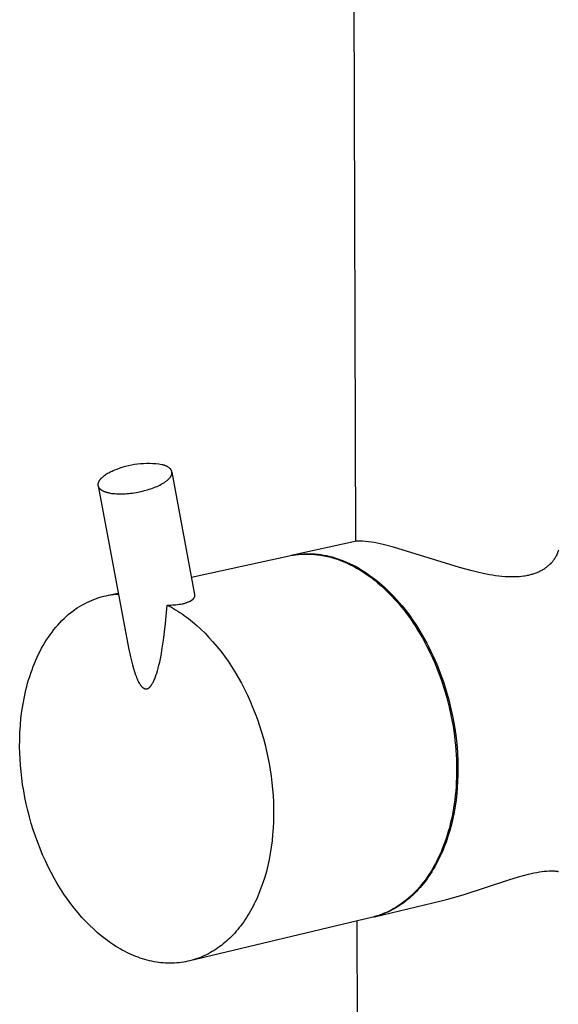
# Model space of a CAD drawing. Units: millimetres. Extents: x -283 to 237, y -734 to 835.
# Drawn here: x -283 to -228, y -350 to -248 of the extents above; entities that cross this region are included whole.
import ezdxf

# ---------------------------------------------------------------- set-up
doc = ezdxf.new("R2010")
doc.units = ezdxf.units.MM
doc.header["$MEASUREMENT"] = 0
doc.layers.add('Default', color=7, linetype='Continuous', true_color=0x000000)

msp = doc.modelspace()

# ---------------------------------------------------------------- linework, layer by layer
at = {"layer": 'Default', "color": 7, "true_color": 0xffffff}
for p, q in [((-248.52, -302.18), (-249.01, -161.09)), ((-271.75, -294.3), (-272.06, -294.36)), ((-271.44, -294.24), (-271.75, -294.3)), ((-271.13, -294.2), (-271.44, -294.24)), ((-270.81, -294.17), (-271.13, -294.2)), ((-270.5, -294.15), (-270.81, -294.17)), ((-270.18, -294.14), (-270.5, -294.15)), ((-269.87, -294.14), (-270.18, -294.14)), ((-269.55, -294.15), (-269.87, -294.14)), ((-269.24, -294.17), (-269.55, -294.15)), ((-268.93, -294.2), (-269.24, -294.17)), ((-268.61, -294.25), (-268.93, -294.2)), ((-268.56, -294.26), (-268.61, -294.25)), ((-268.5, -294.27), (-268.56, -294.26)), ((-268.45, -294.28), (-268.5, -294.27)), ((-268.4, -294.3), (-268.45, -294.28)), ((-268.34, -294.31), (-268.4, -294.3)), ((-268.29, -294.33), (-268.34, -294.31)), ((-268.24, -294.35), (-268.29, -294.33)), ((-274.52, -295.36), (-274.61, -295.43)), ((-274.43, -295.3), (-274.52, -295.36)), ((-274.33, -295.23), (-274.43, -295.3)), ((-274.22, -295.17), (-274.33, -295.23)), ((-274.11, -295.11), (-274.22, -295.17)), ((-274, -295.05), (-274.11, -295.11)), ((-273.88, -294.99), (-274, -295.05)), ((-273.76, -294.94), (-273.88, -294.99)), ((-273.64, -294.88), (-273.76, -294.94)), ((-273.51, -294.83), (-273.64, -294.88)), ((-273.26, -294.73), (-273.51, -294.83)), ((-272.96, -294.62), (-273.26, -294.73)), ((-272.66, -294.52), (-272.96, -294.62)), ((-272.36, -294.44), (-272.66, -294.52)), ((-272.06, -294.36), (-272.36, -294.44)), ((-268.19, -294.37), (-268.24, -294.35)), ((-268.14, -294.4), (-268.19, -294.37)), ((-268.09, -294.42), (-268.14, -294.4)), ((-268.04, -294.45), (-268.09, -294.42)), ((-267.99, -294.48), (-268.04, -294.45)), ((-267.94, -294.51), (-267.99, -294.48)), ((-267.9, -294.54), (-267.94, -294.51)), ((-267.85, -294.57), (-267.9, -294.54)), ((-267.81, -294.61), (-267.85, -294.57)), ((-267.77, -294.65), (-267.81, -294.61)), ((-267.73, -294.68), (-267.77, -294.65)), ((-267.69, -294.72), (-267.73, -294.68)), ((-267.68, -294.74), (-267.69, -294.72)), ((-267.66, -294.75), (-267.68, -294.74)), ((-267.65, -294.76), (-267.66, -294.75)), ((-267.65, -294.78), (-267.65, -294.76)), ((-267.64, -294.79), (-267.65, -294.78)), ((-267.63, -294.81), (-267.64, -294.79)), ((-267.62, -294.82), (-267.63, -294.81)), ((-267.63, -295.38), (-267.62, -295.36)), ((-267.61, -294.84), (-267.62, -294.82)), ((-267.62, -295.34), (-267.61, -295.32)), ((-267.62, -295.36), (-267.62, -295.34)), ((-267.6, -294.85), (-267.61, -294.84)), ((-267.61, -295.32), (-267.6, -295.3)), ((-267.6, -294.87), (-267.6, -294.85)), ((-267.59, -294.88), (-267.6, -294.87)), ((-267.6, -295.3), (-267.59, -295.28)), ((-267.59, -294.9), (-267.59, -294.88)), ((-267.58, -294.91), (-267.59, -294.9)), ((-267.59, -295.26), (-267.58, -295.25)), ((-267.59, -295.28), (-267.59, -295.26)), ((-267.58, -294.93), (-267.58, -294.91)), ((-267.57, -294.95), (-267.58, -294.93)), ((-267.58, -295.23), (-267.57, -295.21)), ((-267.58, -295.25), (-267.58, -295.23)), ((-267.57, -294.96), (-267.57, -294.95)), ((-267.56, -294.98), (-267.57, -294.96)), ((-267.57, -295.19), (-267.56, -295.17)), ((-267.57, -295.21), (-267.57, -295.19)), ((-267.56, -295), (-267.56, -294.98)), ((-267.56, -295.01), (-267.56, -295)), ((-267.56, -295.03), (-267.56, -295.01)), ((-267.56, -295.05), (-267.56, -295.03)), ((-267.56, -295.07), (-267.56, -295.05)), ((-267.56, -295.08), (-267.56, -295.07)), ((-267.56, -295.1), (-267.56, -295.08)), ((-267.56, -295.12), (-267.56, -295.1)), ((-267.56, -295.14), (-267.56, -295.12)), ((-267.56, -295.15), (-267.56, -295.14)), ((-267.56, -295.17), (-267.56, -295.15)), ((-265.19, -307.68), (-267.55, -295.03)), ((-275.22, -296.25), (-275.23, -296.26)), ((-275.23, -296.26), (-275.23, -296.28)), ((-275.23, -296.28), (-275.23, -296.29)), ((-275.23, -296.29), (-275.23, -296.31)), ((-275.23, -296.31), (-275.23, -296.32)), ((-275.23, -296.32), (-275.23, -296.34)), ((-275.23, -296.34), (-275.23, -296.35)), ((-275.23, -296.35), (-275.22, -296.37)), ((-275.21, -296.19), (-275.22, -296.2)), ((-275.22, -296.2), (-275.22, -296.22)), ((-275.22, -296.22), (-275.22, -296.23)), ((-275.22, -296.23), (-275.22, -296.25)), ((-275.22, -296.37), (-275.22, -296.38)), ((-275.22, -296.38), (-275.22, -296.4)), ((-275.2, -296.14), (-275.21, -296.15)), ((-275.21, -296.15), (-275.21, -296.17)), ((-275.21, -296.17), (-275.21, -296.19)), ((-275.19, -296.11), (-275.2, -296.12)), ((-275.2, -296.12), (-275.2, -296.14)), ((-275.18, -296.08), (-275.19, -296.09)), ((-275.19, -296.09), (-275.19, -296.11)), ((-275.17, -296.06), (-275.18, -296.08)), ((-275.16, -296.03), (-275.17, -296.04)), ((-275.17, -296.04), (-275.17, -296.06)), ((-275.15, -296.01), (-275.16, -296.03)), ((-275.14, -295.99), (-275.15, -296.01)), ((-275.13, -295.98), (-275.14, -295.99)), ((-275.12, -295.96), (-275.13, -295.98)), ((-275.11, -295.93), (-275.12, -295.94)), ((-275.12, -295.94), (-275.12, -295.96)), ((-275.08, -295.89), (-275.11, -295.93)), ((-275.06, -295.86), (-275.08, -295.89)), ((-275.04, -295.83), (-275.06, -295.86)), ((-275.01, -295.79), (-275.04, -295.83)), ((-274.98, -295.76), (-275.01, -295.79)), ((-274.95, -295.73), (-274.98, -295.76)), ((-274.92, -295.69), (-274.95, -295.73)), ((-274.89, -295.66), (-274.92, -295.69)), ((-274.85, -295.63), (-274.89, -295.66)), ((-274.82, -295.59), (-274.85, -295.63)), ((-274.78, -295.56), (-274.82, -295.59)), ((-274.74, -295.53), (-274.78, -295.56)), ((-274.7, -295.49), (-274.74, -295.53)), ((-274.66, -295.46), (-274.7, -295.49)), ((-274.61, -295.43), (-274.66, -295.46)), ((-268.96, -296.42), (-268.81, -296.35)), ((-268.81, -296.35), (-268.67, -296.27)), ((-268.67, -296.27), (-268.53, -296.2)), ((-268.53, -296.2), (-268.41, -296.12)), ((-268.41, -296.12), (-268.35, -296.08)), ((-268.35, -296.08), (-268.29, -296.04)), ((-268.29, -296.04), (-268.23, -296)), ((-268.23, -296), (-268.17, -295.96)), ((-268.17, -295.96), (-268.12, -295.92)), ((-268.12, -295.92), (-268.07, -295.88)), ((-268.07, -295.88), (-268.02, -295.84)), ((-268.02, -295.84), (-267.98, -295.8)), ((-267.98, -295.8), (-267.93, -295.76)), ((-267.93, -295.76), (-267.89, -295.72)), ((-267.89, -295.72), (-267.85, -295.68)), ((-267.85, -295.68), (-267.81, -295.64)), ((-267.81, -295.64), (-267.78, -295.6)), ((-267.78, -295.6), (-267.76, -295.58)), ((-267.76, -295.58), (-267.75, -295.56)), ((-267.75, -295.56), (-267.73, -295.54)), ((-267.73, -295.54), (-267.72, -295.52)), ((-267.72, -295.52), (-267.7, -295.5)), ((-267.7, -295.5), (-267.69, -295.48)), ((-267.69, -295.48), (-267.68, -295.46)), ((-267.68, -295.46), (-267.67, -295.44)), ((-267.67, -295.44), (-267.65, -295.42)), ((-267.65, -295.42), (-267.64, -295.4)), ((-267.64, -295.4), (-267.63, -295.38)), ((-275.22, -296.4), (-275.22, -296.41)), ((-275.22, -296.41), (-275.21, -296.42)), ((-275.21, -296.42), (-275.21, -296.44)), ((-275.21, -296.44), (-275.21, -296.45)), ((-275.21, -296.45), (-272.05, -313.19)), ((-275.21, -296.45), (-275.2, -296.47)), ((-275.2, -296.47), (-275.2, -296.48)), ((-275.2, -296.48), (-275.19, -296.49)), ((-275.19, -296.49), (-275.19, -296.51)), ((-275.19, -296.51), (-275.18, -296.52)), ((-275.18, -296.52), (-275.18, -296.53)), ((-275.18, -296.53), (-275.17, -296.55)), ((-275.17, -296.55), (-275.17, -296.56)), ((-275.17, -296.56), (-275.16, -296.57)), ((-275.16, -296.57), (-275.15, -296.59)), ((-275.15, -296.59), (-275.14, -296.6)), ((-275.14, -296.6), (-275.14, -296.61)), ((-275.14, -296.61), (-275.13, -296.62)), ((-275.13, -296.62), (-275.12, -296.63)), ((-275.12, -296.63), (-275.11, -296.65)), ((-275.11, -296.65), (-275.1, -296.66)), ((-275.1, -296.66), (-275.09, -296.67)), ((-275.09, -296.67), (-275.08, -296.69)), ((-275.08, -296.69), (-275.07, -296.7)), ((-275.07, -296.7), (-275.05, -296.71)), ((-275.05, -296.71), (-275.04, -296.73)), ((-275.04, -296.73), (-275.03, -296.74)), ((-275.03, -296.74), (-275.01, -296.75)), ((-275.01, -296.75), (-275, -296.77)), ((-275, -296.77), (-274.98, -296.78)), ((-274.98, -296.78), (-274.97, -296.79)), ((-274.97, -296.79), (-274.95, -296.81)), ((-274.95, -296.81), (-274.93, -296.82)), ((-274.93, -296.82), (-274.92, -296.83)), ((-274.92, -296.83), (-274.9, -296.84)), ((-274.9, -296.84), (-274.88, -296.86)), ((-274.88, -296.86), (-274.86, -296.87)), ((-274.86, -296.87), (-274.82, -296.89)), ((-274.82, -296.89), (-274.78, -296.92)), ((-274.78, -296.92), (-274.73, -296.94)), ((-274.73, -296.94), (-274.69, -296.96)), ((-274.69, -296.96), (-274.64, -296.99)), ((-274.64, -296.99), (-274.59, -297.01)), ((-274.59, -297.01), (-274.54, -297.03)), ((-274.54, -297.03), (-274.48, -297.05)), ((-274.48, -297.05), (-274.42, -297.07)), ((-274.42, -297.07), (-274.36, -297.09)), ((-274.36, -297.09), (-274.3, -297.1)), ((-274.3, -297.1), (-274.24, -297.12)), ((-274.24, -297.12), (-274.17, -297.14)), ((-274.17, -297.14), (-274.1, -297.15)), ((-274.1, -297.15), (-274.03, -297.17)), ((-274.03, -297.17), (-273.96, -297.18)), ((-273.96, -297.18), (-273.81, -297.21)), ((-273.81, -297.21), (-273.65, -297.23)), ((-273.65, -297.23), (-273.49, -297.24)), ((-273.49, -297.24), (-273.32, -297.26)), ((-273.32, -297.26), (-273.15, -297.26)), ((-273.15, -297.26), (-272.97, -297.27)), ((-272.97, -297.27), (-272.78, -297.27)), ((-272.78, -297.27), (-272.6, -297.26)), ((-272.6, -297.26), (-272.41, -297.25)), ((-272.41, -297.25), (-272.22, -297.24)), ((-272.22, -297.24), (-272.03, -297.22)), ((-272.03, -297.22), (-271.84, -297.2)), ((-271.84, -297.2), (-271.65, -297.18)), ((-271.65, -297.18), (-271.47, -297.15)), ((-271.47, -297.15), (-271.28, -297.12)), ((-271.28, -297.12), (-271.1, -297.09)), ((-271.1, -297.09), (-270.74, -297.02)), ((-270.74, -297.02), (-270.4, -296.93)), ((-270.4, -296.93), (-270.08, -296.84)), ((-270.08, -296.84), (-269.91, -296.79)), ((-269.91, -296.79), (-269.75, -296.74)), ((-269.75, -296.74), (-269.58, -296.68)), ((-269.58, -296.68), (-269.42, -296.62)), ((-269.42, -296.62), (-269.26, -296.55)), ((-269.26, -296.55), (-269.11, -296.49)), ((-269.11, -296.49), (-268.96, -296.42)), ((-248.46, -302.16), (-255.21, -303.63)), ((-248.15, -302.16), (-248.46, -302.16)), ((-247.84, -302.16), (-248.15, -302.16)), ((-247.54, -302.18), (-247.84, -302.16)), ((-247.23, -302.21), (-247.54, -302.18)), ((-246.92, -302.25), (-247.23, -302.21)), ((-246.62, -302.3), (-246.92, -302.25)), ((-246.31, -302.35), (-246.62, -302.3)), ((-246.01, -302.42), (-246.31, -302.35)), ((-245.71, -302.5), (-246.01, -302.42)), ((-254.5, -303.52), (-254.2, -303.49)), ((-254.48, -303.53), (-254.32, -303.51)), ((-254.32, -303.51), (-254.15, -303.5)), ((-254.2, -303.49), (-253.91, -303.47)), ((-254.15, -303.5), (-253.99, -303.49)), ((-253.99, -303.49), (-253.83, -303.49)), ((-253.91, -303.47), (-253.62, -303.46)), ((-253.83, -303.49), (-253.66, -303.49)), ((-253.66, -303.49), (-253.49, -303.49)), ((-253.62, -303.46), (-253.32, -303.46)), ((-253.49, -303.49), (-253.33, -303.49)), ((-253.33, -303.49), (-253.16, -303.5)), ((-253.32, -303.46), (-253.03, -303.47)), ((-253.16, -303.5), (-252.99, -303.51)), ((-253.03, -303.47), (-252.74, -303.48)), ((-252.99, -303.51), (-252.82, -303.52)), ((-252.74, -303.48), (-252.44, -303.51)), ((-252.44, -303.51), (-252.15, -303.55)), ((-244.62, -302.78), (-245.71, -302.5)), ((-237.8, -304.87), (-244.62, -302.78)), ((-227.71, -303.5), (-227.74, -303.58)), ((-227.67, -303.42), (-227.71, -303.5)), ((-227.64, -303.34), (-227.67, -303.42)), ((-227.61, -303.25), (-227.64, -303.34)), ((-227.58, -303.17), (-227.61, -303.25)), ((-227.56, -303.09), (-227.58, -303.17)), ((-265.53, -305.88), (-255.44, -303.68)), ((-255.44, -303.68), (-255.28, -303.65)), ((-255.28, -303.65), (-255.12, -303.62)), ((-255.12, -303.62), (-254.97, -303.59)), ((-255.08, -303.61), (-254.79, -303.56)), ((-254.97, -303.59), (-254.8, -303.57)), ((-254.8, -303.57), (-254.64, -303.55)), ((-254.79, -303.56), (-254.5, -303.52)), ((-254.64, -303.55), (-254.48, -303.53)), ((-252.82, -303.52), (-252.66, -303.54)), ((-252.66, -303.54), (-252.49, -303.56)), ((-252.49, -303.56), (-252.32, -303.58)), ((-252.32, -303.58), (-252.15, -303.6)), ((-252.15, -303.55), (-251.86, -303.6)), ((-252.15, -303.6), (-251.98, -303.63)), ((-251.98, -303.63), (-251.81, -303.66)), ((-251.86, -303.6), (-251.57, -303.65)), ((-251.81, -303.66), (-251.64, -303.7)), ((-251.64, -303.7), (-251.47, -303.74)), ((-251.57, -303.65), (-251.29, -303.72)), ((-251.47, -303.74), (-251.13, -303.82)), ((-251.29, -303.72), (-250.99, -303.79)), ((-251.13, -303.82), (-250.79, -303.92)), ((-250.99, -303.79), (-250.7, -303.88)), ((-250.79, -303.92), (-250.45, -304.03)), ((-250.7, -303.88), (-250.4, -303.97)), ((-250.45, -304.03), (-250.11, -304.15)), ((-250.4, -303.97), (-250.1, -304.08)), ((-250.11, -304.15), (-249.78, -304.29)), ((-250.1, -304.08), (-249.8, -304.19)), ((-249.8, -304.19), (-249.49, -304.32)), ((-249.78, -304.29), (-249.44, -304.44)), ((-249.49, -304.32), (-249.19, -304.46)), ((-249.44, -304.44), (-249.11, -304.59)), ((-249.19, -304.46), (-248.88, -304.6)), ((-228.41, -304.52), (-228.47, -304.58)), ((-228.35, -304.45), (-228.41, -304.52)), ((-228.28, -304.39), (-228.35, -304.45)), ((-228.22, -304.32), (-228.28, -304.39)), ((-228.17, -304.25), (-228.22, -304.32)), ((-228.11, -304.18), (-228.17, -304.25)), ((-228.06, -304.11), (-228.11, -304.18)), ((-228.01, -304.04), (-228.06, -304.11)), ((-227.96, -303.96), (-228.01, -304.04)), ((-227.91, -303.89), (-227.96, -303.96)), ((-227.87, -303.81), (-227.91, -303.89)), ((-227.82, -303.74), (-227.87, -303.81)), ((-227.78, -303.66), (-227.82, -303.74)), ((-227.74, -303.58), (-227.78, -303.66)), ((-249.11, -304.59), (-248.78, -304.76)), ((-248.88, -304.6), (-248.57, -304.76)), ((-248.78, -304.76), (-248.45, -304.94)), ((-248.57, -304.76), (-248.27, -304.93)), ((-248.45, -304.94), (-248.12, -305.13)), ((-248.27, -304.93), (-247.96, -305.12)), ((-248.12, -305.13), (-247.8, -305.33)), ((-247.96, -305.12), (-247.65, -305.31)), ((-247.8, -305.33), (-247.48, -305.55)), ((-247.65, -305.31), (-247.34, -305.51)), ((-247.48, -305.55), (-247.16, -305.77)), ((-247.34, -305.51), (-247.03, -305.73)), ((-236.49, -305.23), (-237.8, -304.87)), ((-235.92, -305.37), (-236.49, -305.23)), ((-235.36, -305.5), (-235.92, -305.37)), ((-234.71, -305.63), (-235.36, -305.5)), ((-230.09, -305.53), (-230.19, -305.57)), ((-229.99, -305.5), (-230.09, -305.53)), ((-229.9, -305.47), (-229.99, -305.5)), ((-229.81, -305.43), (-229.9, -305.47)), ((-229.72, -305.39), (-229.81, -305.43)), ((-229.63, -305.36), (-229.72, -305.39)), ((-229.55, -305.32), (-229.63, -305.36)), ((-229.46, -305.27), (-229.55, -305.32)), ((-229.38, -305.23), (-229.46, -305.27)), ((-229.29, -305.18), (-229.38, -305.23)), ((-229.21, -305.14), (-229.29, -305.18)), ((-229.13, -305.09), (-229.21, -305.14)), ((-229.05, -305.04), (-229.13, -305.09)), ((-228.97, -304.99), (-229.05, -305.04)), ((-228.9, -304.93), (-228.97, -304.99)), ((-228.82, -304.88), (-228.9, -304.93)), ((-228.75, -304.82), (-228.82, -304.88)), ((-228.68, -304.76), (-228.75, -304.82)), ((-228.61, -304.7), (-228.68, -304.76)), ((-228.54, -304.64), (-228.61, -304.7)), ((-228.47, -304.58), (-228.54, -304.64)), ((-247.16, -305.77), (-246.85, -306)), ((-247.03, -305.73), (-246.72, -305.96)), ((-246.85, -306), (-246.54, -306.24)), ((-246.72, -305.96), (-246.41, -306.2)), ((-246.54, -306.24), (-246.24, -306.49)), ((-246.41, -306.2), (-246.11, -306.45)), ((-246.24, -306.49), (-245.94, -306.74)), ((-246.11, -306.45), (-245.8, -306.71)), ((-234.38, -305.68), (-234.71, -305.63)), ((-234.06, -305.73), (-234.38, -305.68)), ((-233.73, -305.77), (-234.06, -305.73)), ((-233.4, -305.81), (-233.73, -305.77)), ((-233.07, -305.84), (-233.4, -305.81)), ((-232.74, -305.85), (-233.07, -305.84)), ((-232.47, -305.86), (-232.74, -305.85)), ((-232.19, -305.86), (-232.47, -305.86)), ((-231.91, -305.85), (-232.19, -305.86)), ((-231.63, -305.84), (-231.91, -305.85)), ((-231.39, -305.81), (-231.63, -305.84)), ((-231.15, -305.78), (-231.39, -305.81)), ((-231.03, -305.77), (-231.15, -305.78)), ((-230.91, -305.74), (-231.03, -305.77)), ((-230.79, -305.72), (-230.91, -305.74)), ((-230.67, -305.7), (-230.79, -305.72)), ((-230.48, -305.65), (-230.67, -305.7)), ((-230.38, -305.62), (-230.48, -305.65)), ((-230.28, -305.6), (-230.38, -305.62)), ((-230.19, -305.57), (-230.28, -305.6)), ((-274.32, -307.79), (-273.12, -307.53)), ((-245.94, -306.74), (-245.64, -307.01)), ((-245.8, -306.71), (-245.5, -306.98)), ((-245.64, -307.01), (-245.35, -307.28)), ((-245.5, -306.98), (-245.2, -307.27)), ((-245.35, -307.28), (-245.07, -307.56)), ((-245.2, -307.27), (-244.9, -307.56)), ((-245.07, -307.56), (-244.81, -307.83)), ((-244.9, -307.56), (-244.61, -307.87)), ((-276.63, -308.63), (-276.39, -308.51)), ((-276.39, -308.51), (-276.14, -308.39)), ((-276.14, -308.39), (-275.89, -308.28)), ((-275.89, -308.28), (-275.64, -308.18)), ((-275.64, -308.18), (-275.39, -308.09)), ((-275.39, -308.09), (-275.14, -308)), ((-275.14, -308), (-274.88, -307.93)), ((-274.88, -307.93), (-274.63, -307.86)), ((-274.63, -307.86), (-274.37, -307.8)), ((-274.37, -307.8), (-274.12, -307.75)), ((-274.12, -307.75), (-273.86, -307.71)), ((-273.86, -307.71), (-273.61, -307.68)), ((-273.61, -307.68), (-273.35, -307.65)), ((-273.35, -307.65), (-273.1, -307.63)), ((-266.39, -308.61), (-266.31, -308.59)), ((-266.31, -308.59), (-266.23, -308.57)), ((-266.23, -308.57), (-266.16, -308.55)), ((-266.16, -308.55), (-266.08, -308.53)), ((-266.08, -308.53), (-266.01, -308.5)), ((-266.01, -308.5), (-265.94, -308.48)), ((-265.94, -308.48), (-265.87, -308.45)), ((-265.87, -308.45), (-265.8, -308.42)), ((-265.8, -308.42), (-265.74, -308.39)), ((-265.74, -308.39), (-265.71, -308.38)), ((-265.71, -308.38), (-265.68, -308.36)), ((-265.68, -308.36), (-265.65, -308.35)), ((-265.65, -308.35), (-265.62, -308.33)), ((-265.62, -308.33), (-265.59, -308.31)), ((-265.59, -308.31), (-265.56, -308.3)), ((-265.56, -308.3), (-265.54, -308.28)), ((-265.54, -308.28), (-265.51, -308.26)), ((-265.51, -308.26), (-265.49, -308.24)), ((-265.49, -308.24), (-265.47, -308.23)), ((-265.47, -308.23), (-265.45, -308.21)), ((-265.45, -308.21), (-265.43, -308.2)), ((-265.43, -308.2), (-265.41, -308.18)), ((-265.41, -308.18), (-265.39, -308.16)), ((-265.39, -308.16), (-265.38, -308.15)), ((-265.38, -308.15), (-265.36, -308.13)), ((-265.36, -308.13), (-265.34, -308.11)), ((-265.34, -308.11), (-265.33, -308.1)), ((-265.33, -308.1), (-265.31, -308.08)), ((-265.31, -308.08), (-265.3, -308.06)), ((-265.3, -308.06), (-265.29, -308.04)), ((-265.29, -308.04), (-265.27, -308.02)), ((-265.27, -308.02), (-265.26, -308.01)), ((-265.26, -308.01), (-265.25, -307.99)), ((-265.25, -307.98), (-265.24, -307.97)), ((-265.25, -307.99), (-265.25, -307.98)), ((-265.24, -307.96), (-265.23, -307.95)), ((-265.24, -307.97), (-265.24, -307.96)), ((-265.23, -307.94), (-265.22, -307.93)), ((-265.23, -307.95), (-265.23, -307.94)), ((-265.22, -307.91), (-265.21, -307.9)), ((-265.22, -307.92), (-265.22, -307.91)), ((-265.22, -307.93), (-265.22, -307.92)), ((-265.21, -307.89), (-265.2, -307.88)), ((-265.21, -307.9), (-265.21, -307.89)), ((-265.21, -307.89), (-265.21, -307.89)), ((-265.2, -307.85), (-265.19, -307.84)), ((-265.2, -307.86), (-265.2, -307.85)), ((-265.2, -307.87), (-265.2, -307.86)), ((-265.2, -307.88), (-265.2, -307.87)), ((-265.19, -307.69), (-265.19, -307.68)), ((-265.19, -307.7), (-265.19, -307.69)), ((-265.19, -307.71), (-265.19, -307.7)), ((-265.19, -307.72), (-265.19, -307.71)), ((-265.19, -307.73), (-265.19, -307.72)), ((-265.19, -307.74), (-265.19, -307.73)), ((-265.19, -307.75), (-265.19, -307.74)), ((-265.19, -307.76), (-265.19, -307.75)), ((-265.19, -307.77), (-265.19, -307.76)), ((-265.19, -307.78), (-265.19, -307.77)), ((-265.19, -307.79), (-265.19, -307.78)), ((-265.19, -307.8), (-265.19, -307.79)), ((-265.19, -307.81), (-265.19, -307.8)), ((-265.19, -307.82), (-265.19, -307.81)), ((-265.19, -307.83), (-265.19, -307.82)), ((-265.19, -307.84), (-265.19, -307.83)), ((-244.81, -307.83), (-244.56, -308.11)), ((-244.61, -307.87), (-244.32, -308.19)), ((-244.56, -308.11), (-244.3, -308.39)), ((-244.32, -308.19), (-244.03, -308.51)), ((-244.3, -308.39), (-244.05, -308.69)), ((-244.03, -308.51), (-243.74, -308.85)), ((-278.29, -309.76), (-278.06, -309.58)), ((-278.06, -309.58), (-277.83, -309.4)), ((-277.83, -309.4), (-277.6, -309.23)), ((-277.6, -309.23), (-277.36, -309.06)), ((-277.36, -309.06), (-277.12, -308.91)), ((-277.12, -308.91), (-276.88, -308.77)), ((-276.88, -308.77), (-276.63, -308.63)), ((-268.22, -310.66), (-268.06, -308.77)), ((-268.06, -308.77), (-267.69, -308.77)), ((-268.06, -308.77), (-267.84, -308.88)), ((-267.84, -308.88), (-267.62, -309)), ((-267.69, -308.77), (-267.5, -308.76)), ((-267.62, -309), (-267.4, -309.12)), ((-267.5, -308.76), (-267.32, -308.75)), ((-267.4, -309.12), (-267.18, -309.25)), ((-267.32, -308.75), (-267.15, -308.73)), ((-267.18, -309.25), (-266.96, -309.39)), ((-267.15, -308.73), (-266.97, -308.71)), ((-266.97, -308.71), (-266.8, -308.69)), ((-266.96, -309.39), (-266.74, -309.53)), ((-266.8, -308.69), (-266.64, -308.66)), ((-266.74, -309.53), (-266.52, -309.68)), ((-266.64, -308.66), (-266.47, -308.63)), ((-266.47, -308.63), (-266.39, -308.61)), ((-244.05, -308.69), (-243.79, -308.99)), ((-243.79, -308.99), (-243.54, -309.31)), ((-243.74, -308.85), (-243.46, -309.2)), ((-243.54, -309.31), (-243.29, -309.63)), ((-243.46, -309.2), (-243.19, -309.55)), ((-243.19, -309.55), (-242.92, -309.92)), ((-279.37, -310.83), (-279.17, -310.6)), ((-279.17, -310.6), (-278.95, -310.38)), ((-278.95, -310.38), (-278.73, -310.17)), ((-278.73, -310.17), (-278.51, -309.96)), ((-278.51, -309.96), (-278.29, -309.76)), ((-266.52, -309.68), (-266.3, -309.83)), ((-266.3, -309.83), (-266.08, -309.99)), ((-266.08, -309.99), (-265.86, -310.15)), ((-265.86, -310.15), (-265.65, -310.32)), ((-265.65, -310.32), (-265.43, -310.5)), ((-265.43, -310.5), (-265, -310.87)), ((-243.29, -309.63), (-243.05, -309.96)), ((-243.05, -309.96), (-242.8, -310.31)), ((-242.92, -309.92), (-242.65, -310.29)), ((-242.8, -310.31), (-242.57, -310.66)), ((-242.65, -310.29), (-242.39, -310.68)), ((-280.17, -311.83), (-279.98, -311.57)), ((-279.98, -311.57), (-279.78, -311.31)), ((-279.78, -311.31), (-279.58, -311.07)), ((-279.58, -311.07), (-279.37, -310.83)), ((-268.44, -312.41), (-268.32, -311.55)), ((-268.32, -311.55), (-268.22, -310.66)), ((-265, -310.87), (-264.57, -311.26)), ((-264.57, -311.26), (-264.14, -311.67)), ((-242.57, -310.66), (-242.33, -311.02)), ((-242.39, -310.68), (-242.14, -311.07)), ((-242.33, -311.02), (-242.1, -311.39)), ((-242.14, -311.07), (-241.89, -311.47)), ((-242.1, -311.39), (-241.87, -311.77)), ((-241.89, -311.47), (-241.65, -311.87)), ((-280.88, -312.94), (-280.71, -312.65)), ((-280.71, -312.65), (-280.54, -312.37)), ((-280.54, -312.37), (-280.35, -312.1)), ((-280.35, -312.1), (-280.17, -311.83)), ((-268.56, -313.22), (-268.44, -312.41)), ((-264.14, -311.67), (-263.73, -312.11)), ((-263.73, -312.11), (-263.32, -312.56)), ((-263.32, -312.56), (-262.91, -313.04)), ((-241.87, -311.77), (-241.64, -312.16)), ((-241.65, -311.87), (-241.42, -312.29)), ((-241.64, -312.16), (-241.42, -312.56)), ((-241.42, -312.29), (-241.19, -312.71)), ((-241.42, -312.56), (-241.21, -312.97)), ((-281.37, -313.85), (-281.21, -313.54)), ((-281.21, -313.54), (-281.05, -313.24)), ((-281.05, -313.24), (-280.88, -312.94)), ((-272.05, -313.19), (-271.86, -314.12)), ((-268.69, -313.97), (-268.56, -313.22)), ((-262.91, -313.04), (-262.52, -313.53)), ((-262.52, -313.53), (-262.13, -314.05)), ((-241.21, -312.97), (-241, -313.38)), ((-241.19, -312.71), (-240.97, -313.13)), ((-241, -313.38), (-240.79, -313.8)), ((-240.97, -313.13), (-240.75, -313.57)), ((-240.75, -313.57), (-240.55, -314)), ((-281.8, -314.8), (-281.66, -314.48)), ((-281.66, -314.48), (-281.51, -314.16)), ((-281.51, -314.16), (-281.37, -313.85)), ((-271.86, -314.12), (-271.76, -314.55)), ((-271.76, -314.55), (-271.66, -314.95)), ((-268.91, -314.98), (-268.83, -314.66)), ((-268.83, -314.66), (-268.69, -313.97)), ((-262.13, -314.05), (-261.76, -314.58)), ((-261.76, -314.58), (-261.39, -315.13)), ((-240.79, -313.8), (-240.59, -314.23)), ((-240.59, -314.23), (-240.4, -314.67)), ((-240.55, -314), (-240.35, -314.45)), ((-240.4, -314.67), (-240.22, -315.11)), ((-240.35, -314.45), (-240.15, -314.89)), ((-282.17, -315.8), (-282.05, -315.47)), ((-282.05, -315.47), (-281.93, -315.13)), ((-281.93, -315.13), (-281.8, -314.8)), ((-271.66, -314.95), (-271.55, -315.32)), ((-271.55, -315.32), (-271.45, -315.66)), ((-271.45, -315.66), (-271.34, -315.98)), ((-269.14, -315.82), (-269.06, -315.56)), ((-269.06, -315.56), (-268.99, -315.28)), ((-268.99, -315.28), (-268.91, -314.98)), ((-261.39, -315.13), (-261.04, -315.69)), ((-261.04, -315.69), (-260.7, -316.27)), ((-240.22, -315.11), (-240.04, -315.56)), ((-240.15, -314.89), (-239.97, -315.34)), ((-240.04, -315.56), (-239.86, -316.02)), ((-239.97, -315.34), (-239.79, -315.8)), ((-282.5, -316.84), (-282.4, -316.49)), ((-282.4, -316.49), (-282.29, -316.15)), ((-282.29, -316.15), (-282.17, -315.8)), ((-271.34, -315.98), (-271.28, -316.12)), ((-271.28, -316.12), (-271.23, -316.26)), ((-271.23, -316.26), (-271.17, -316.39)), ((-271.17, -316.39), (-271.12, -316.51)), ((-271.12, -316.51), (-271.06, -316.63)), ((-271.06, -316.63), (-271.01, -316.73)), ((-271.01, -316.73), (-270.95, -316.83)), ((-269.52, -316.77), (-269.48, -316.68)), ((-269.48, -316.68), (-269.43, -316.59)), ((-269.43, -316.59), (-269.39, -316.5)), ((-269.39, -316.5), (-269.35, -316.4)), ((-269.35, -316.4), (-269.31, -316.29)), ((-269.31, -316.29), (-269.22, -316.07)), ((-269.22, -316.07), (-269.14, -315.82)), ((-260.7, -316.27), (-260.37, -316.86)), ((-239.86, -316.02), (-239.7, -316.48)), ((-239.79, -315.8), (-239.47, -316.71)), ((-239.7, -316.48), (-239.39, -317.42)), ((-239.47, -316.71), (-239.17, -317.64)), ((-282.84, -318.27), (-282.68, -317.55)), ((-282.68, -317.55), (-282.59, -317.2)), ((-282.59, -317.2), (-282.5, -316.84)), ((-270.95, -316.83), (-270.92, -316.88)), ((-270.92, -316.88), (-270.9, -316.93)), ((-270.9, -316.93), (-270.87, -316.97)), ((-270.87, -316.97), (-270.84, -317.01)), ((-270.84, -317.01), (-270.81, -317.05)), ((-270.81, -317.05), (-270.79, -317.09)), ((-270.79, -317.09), (-270.76, -317.12)), ((-270.76, -317.12), (-270.73, -317.15)), ((-270.73, -317.15), (-270.7, -317.19)), ((-270.7, -317.19), (-270.68, -317.21)), ((-270.68, -317.21), (-270.65, -317.24)), ((-270.65, -317.24), (-270.63, -317.26)), ((-270.63, -317.26), (-270.62, -317.27)), ((-270.62, -317.27), (-270.61, -317.28)), ((-270.61, -317.28), (-270.59, -317.29)), ((-270.59, -317.29), (-270.58, -317.3)), ((-270.58, -317.3), (-270.57, -317.31)), ((-270.57, -317.31), (-270.55, -317.32)), ((-270.55, -317.32), (-270.54, -317.33)), ((-270.54, -317.33), (-270.53, -317.34)), ((-270.53, -317.34), (-270.51, -317.35)), ((-270.51, -317.35), (-270.5, -317.36)), ((-270.5, -317.36), (-270.48, -317.37)), ((-270.48, -317.37), (-270.47, -317.38)), ((-270.47, -317.38), (-270.46, -317.38)), ((-270.46, -317.38), (-270.44, -317.39)), ((-270.44, -317.39), (-270.43, -317.4)), ((-270.43, -317.4), (-270.42, -317.4)), ((-270.42, -317.4), (-270.4, -317.41)), ((-270.4, -317.41), (-270.39, -317.41)), ((-270.39, -317.41), (-270.38, -317.42)), ((-270.38, -317.42), (-270.36, -317.42)), ((-270.36, -317.42), (-270.35, -317.42)), ((-270.35, -317.42), (-270.34, -317.43)), ((-270.34, -317.43), (-270.33, -317.43)), ((-270.33, -317.43), (-270.32, -317.43)), ((-270.32, -317.43), (-270.31, -317.43)), ((-270.31, -317.43), (-270.3, -317.43)), ((-270.3, -317.43), (-270.28, -317.44)), ((-270.28, -317.44), (-270.27, -317.44)), ((-270.27, -317.44), (-270.26, -317.44)), ((-270.26, -317.44), (-270.25, -317.44)), ((-270.25, -317.44), (-270.24, -317.44)), ((-270.24, -317.44), (-270.23, -317.44)), ((-270.23, -317.44), (-270.22, -317.44)), ((-270.22, -317.44), (-270.21, -317.44)), ((-270.21, -317.44), (-270.2, -317.43)), ((-270.2, -317.43), (-270.19, -317.43)), ((-270.19, -317.43), (-270.18, -317.43)), ((-270.18, -317.43), (-270.16, -317.43)), ((-270.16, -317.43), (-270.15, -317.43)), ((-270.15, -317.43), (-270.14, -317.42)), ((-270.14, -317.42), (-270.13, -317.42)), ((-270.13, -317.42), (-270.12, -317.42)), ((-270.12, -317.42), (-270.11, -317.41)), ((-270.11, -317.41), (-270.1, -317.41)), ((-270.1, -317.41), (-270.09, -317.41)), ((-270.09, -317.41), (-270.08, -317.4)), ((-270.08, -317.4), (-270.07, -317.4)), ((-270.07, -317.4), (-270.06, -317.39)), ((-270.06, -317.39), (-270.04, -317.39)), ((-270.04, -317.39), (-270.03, -317.38)), ((-270.03, -317.38), (-270.02, -317.38)), ((-270.02, -317.38), (-270.01, -317.37)), ((-270.01, -317.37), (-270, -317.36)), ((-270, -317.36), (-269.99, -317.36)), ((-269.99, -317.36), (-269.98, -317.35)), ((-269.98, -317.35), (-269.97, -317.34)), ((-269.97, -317.34), (-269.96, -317.33)), ((-269.96, -317.33), (-269.95, -317.33)), ((-269.95, -317.33), (-269.93, -317.32)), ((-269.93, -317.32), (-269.91, -317.3)), ((-269.91, -317.3), (-269.89, -317.28)), ((-269.89, -317.28), (-269.87, -317.26)), ((-269.87, -317.26), (-269.85, -317.24)), ((-269.85, -317.24), (-269.82, -317.22)), ((-269.82, -317.22), (-269.8, -317.19)), ((-269.8, -317.19), (-269.78, -317.17)), ((-269.78, -317.17), (-269.76, -317.14)), ((-269.76, -317.14), (-269.74, -317.11)), ((-269.74, -317.11), (-269.72, -317.08)), ((-269.72, -317.08), (-269.69, -317.05)), ((-269.69, -317.05), (-269.67, -317.02)), ((-269.67, -317.02), (-269.65, -316.99)), ((-269.65, -316.99), (-269.61, -316.92)), ((-269.61, -316.92), (-269.56, -316.85)), ((-269.56, -316.85), (-269.52, -316.77)), ((-260.37, -316.86), (-260.06, -317.47)), ((-260.06, -317.47), (-259.76, -318.08)), ((-239.39, -317.42), (-239.11, -318.37)), ((-239.17, -317.64), (-238.91, -318.56)), ((-282.98, -319), (-282.84, -318.27)), ((-259.76, -318.08), (-259.48, -318.71)), ((-259.48, -318.71), (-259.21, -319.34)), ((-239.11, -318.37), (-238.86, -319.34)), ((-238.91, -318.56), (-238.68, -319.49)), ((-283.19, -320.47), (-283.1, -319.74)), ((-283.1, -319.74), (-282.98, -319)), ((-259.21, -319.34), (-258.96, -319.98)), ((-238.86, -319.34), (-238.65, -320.32)), ((-238.68, -319.49), (-238.48, -320.41)), ((-283.25, -321.22), (-283.19, -320.47)), ((-258.96, -319.98), (-258.72, -320.62)), ((-258.72, -320.62), (-258.5, -321.27)), ((-238.65, -320.32), (-238.47, -321.3)), ((-238.48, -320.41), (-238.32, -321.33)), ((-283.3, -321.96), (-283.25, -321.22)), ((-258.5, -321.27), (-258.29, -321.92)), ((-238.47, -321.3), (-238.39, -321.79)), ((-238.39, -321.79), (-238.32, -322.29)), ((-238.32, -321.33), (-238.19, -322.23)), ((-283.33, -323.43), (-283.32, -322.7)), ((-283.32, -322.7), (-283.3, -321.96)), ((-258.29, -321.92), (-258.1, -322.57)), ((-258.1, -322.57), (-257.93, -323.23)), ((-238.32, -322.29), (-238.27, -322.78)), ((-238.27, -322.78), (-238.22, -323.27)), ((-238.19, -322.23), (-238.09, -323.13)), ((-283.31, -324.06), (-283.33, -323.43)), ((-257.93, -323.23), (-257.77, -323.88)), ((-257.77, -323.88), (-257.63, -324.53)), ((-238.22, -323.27), (-238.17, -323.76)), ((-238.17, -323.76), (-238.14, -324.25)), ((-238.09, -323.13), (-238.01, -324.01)), ((-283.28, -324.7), (-283.31, -324.06)), ((-283.24, -325.35), (-283.28, -324.7)), ((-257.63, -324.53), (-257.5, -325.17)), ((-238.14, -324.25), (-238.12, -324.73)), ((-238.12, -324.73), (-238.1, -325.21)), ((-238.01, -324.01), (-237.97, -324.87)), ((-237.97, -324.87), (-237.96, -325.71)), ((-283.18, -326), (-283.24, -325.35)), ((-257.5, -325.17), (-257.39, -325.82)), ((-257.39, -325.82), (-257.3, -326.48)), ((-238.1, -325.21), (-238.1, -325.69)), ((-238.1, -325.69), (-238.1, -326.16)), ((-237.96, -325.71), (-237.96, -326.34)), ((-283.11, -326.66), (-283.18, -326)), ((-283.02, -327.33), (-283.11, -326.66)), ((-257.3, -326.48), (-257.22, -327.14)), ((-238.11, -326.63), (-238.13, -327.1)), ((-238.1, -326.16), (-238.11, -326.63)), ((-237.96, -326.34), (-237.99, -326.98)), ((-282.91, -328), (-283.02, -327.33)), ((-257.22, -327.14), (-257.15, -327.8)), ((-257.15, -327.8), (-257.1, -328.47)), ((-238.16, -327.56), (-238.19, -328.01)), ((-238.13, -327.1), (-238.16, -327.56)), ((-238.03, -327.63), (-238.08, -328.27)), ((-237.99, -326.98), (-238.03, -327.63)), ((-282.78, -328.67), (-282.91, -328)), ((-282.64, -329.34), (-282.78, -328.67)), ((-257.1, -328.47), (-257.06, -329.14)), ((-238.29, -328.9), (-238.35, -329.34)), ((-238.24, -328.46), (-238.29, -328.9)), ((-238.16, -328.92), (-238.25, -329.56)), ((-238.19, -328.01), (-238.24, -328.46)), ((-238.08, -328.27), (-238.16, -328.92)), ((-282.49, -330.01), (-282.64, -329.34)), ((-257.06, -329.14), (-257.04, -329.82)), ((-257.04, -329.82), (-257.04, -330.49)), ((-238.42, -329.77), (-238.49, -330.19)), ((-238.35, -329.34), (-238.42, -329.77)), ((-238.25, -329.56), (-238.36, -330.2)), ((-282.31, -330.68), (-282.49, -330.01)), ((-282.12, -331.35), (-282.31, -330.68)), ((-257.04, -330.49), (-257.05, -331.16)), ((-238.66, -331.01), (-238.75, -331.41)), ((-238.57, -330.61), (-238.66, -331.01)), ((-238.49, -330.84), (-238.63, -331.47)), ((-238.49, -330.19), (-238.57, -330.61)), ((-238.36, -330.2), (-238.49, -330.84)), ((-281.92, -332.01), (-282.12, -331.35)), ((-281.7, -332.67), (-281.92, -332.01)), ((-257.09, -331.83), (-257.14, -332.49)), ((-257.05, -331.16), (-257.09, -331.83)), ((-238.85, -331.8), (-238.96, -332.19)), ((-238.75, -331.41), (-238.85, -331.8)), ((-238.63, -331.47), (-238.8, -332.09)), ((-281.46, -333.32), (-281.7, -332.67)), ((-257.14, -332.49), (-257.2, -333.15)), ((-239.19, -332.93), (-239.31, -333.28)), ((-239.07, -332.56), (-239.19, -332.93)), ((-238.99, -332.7), (-239.19, -333.3)), ((-238.96, -332.19), (-239.07, -332.56)), ((-238.8, -332.09), (-238.99, -332.7)), ((-281.21, -333.96), (-281.46, -333.32)), ((-280.95, -334.59), (-281.21, -333.96)), ((-257.29, -333.8), (-257.39, -334.45)), ((-257.2, -333.15), (-257.29, -333.8)), ((-239.58, -333.97), (-239.71, -334.3)), ((-239.44, -333.63), (-239.58, -333.97)), ((-239.42, -333.89), (-239.54, -334.18)), ((-239.31, -333.28), (-239.44, -333.63)), ((-239.3, -333.6), (-239.42, -333.89)), ((-239.19, -333.3), (-239.3, -333.6)), ((-280.67, -335.22), (-280.95, -334.59)), ((-257.51, -335.08), (-257.64, -335.71)), ((-257.39, -334.45), (-257.51, -335.08)), ((-239.99, -334.91), (-240.13, -335.21)), ((-239.93, -335.03), (-240.06, -335.31)), ((-239.85, -334.61), (-239.99, -334.91)), ((-239.79, -334.75), (-239.93, -335.03)), ((-239.71, -334.3), (-239.85, -334.61)), ((-239.66, -334.47), (-239.79, -334.75)), ((-239.54, -334.18), (-239.66, -334.47)), ((-280.38, -335.83), (-280.67, -335.22)), ((-280.07, -336.42), (-280.38, -335.83)), ((-257.64, -335.71), (-257.79, -336.32)), ((-240.61, -336.08), (-240.78, -336.36)), ((-240.51, -336.1), (-240.66, -336.35)), ((-240.45, -335.79), (-240.61, -336.08)), ((-240.35, -335.84), (-240.51, -336.1)), ((-240.29, -335.5), (-240.45, -335.79)), ((-240.21, -335.57), (-240.35, -335.84)), ((-240.13, -335.21), (-240.29, -335.5)), ((-240.06, -335.31), (-240.21, -335.57)), ((-279.75, -337.01), (-280.07, -336.42)), ((-279.43, -337.58), (-279.75, -337.01)), ((-257.96, -336.91), (-258.15, -337.5)), ((-257.79, -336.32), (-257.96, -336.91)), ((-241.14, -336.91), (-241.33, -337.18)), ((-241.16, -337.09), (-241.33, -337.32)), ((-240.99, -336.85), (-241.16, -337.09)), ((-240.96, -336.64), (-241.14, -336.91)), ((-240.82, -336.6), (-240.99, -336.85)), ((-240.78, -336.36), (-240.96, -336.64)), ((-240.66, -336.35), (-240.82, -336.6)), ((-232.69, -337.18), (-231.68, -336.87)), ((-231.68, -336.87), (-231.17, -336.73)), ((-231.17, -336.73), (-230.66, -336.6)), ((-230.66, -336.6), (-230.11, -336.48)), ((-230.11, -336.48), (-229.81, -336.42)), ((-229.81, -336.42), (-229.52, -336.37)), ((-229.52, -336.37), (-229.27, -336.34)), ((-229.27, -336.34), (-229.02, -336.31)), ((-229.02, -336.31), (-228.77, -336.28)), ((-228.77, -336.28), (-228.52, -336.27)), ((-228.52, -336.27), (-228.41, -336.26)), ((-228.41, -336.26), (-228.29, -336.26)), ((-228.29, -336.26), (-228.18, -336.26)), ((-228.18, -336.26), (-228.07, -336.27)), ((-228.07, -336.27), (-227.97, -336.27)), ((-227.97, -336.27), (-227.88, -336.28)), ((-227.88, -336.28), (-227.83, -336.28)), ((-227.83, -336.28), (-227.78, -336.29)), ((-227.78, -336.29), (-227.74, -336.3)), ((-227.74, -336.3), (-227.69, -336.3)), ((-227.69, -336.3), (-227.65, -336.31)), ((-227.65, -336.31), (-227.62, -336.32)), ((-227.62, -336.32), (-227.58, -336.33)), ((-227.58, -336.33), (-227.54, -336.34)), ((-279.09, -338.13), (-279.43, -337.58)), ((-278.74, -338.66), (-279.09, -338.13)), ((-258.35, -338.06), (-258.56, -338.61)), ((-258.15, -337.5), (-258.35, -338.06)), ((-241.94, -337.94), (-242.16, -338.18)), ((-241.87, -337.98), (-242.06, -338.19)), ((-241.73, -337.69), (-241.94, -337.94)), ((-241.69, -337.77), (-241.87, -337.98)), ((-241.53, -337.44), (-241.73, -337.69)), ((-241.5, -337.55), (-241.69, -337.77)), ((-241.33, -337.18), (-241.53, -337.44)), ((-241.33, -337.32), (-241.5, -337.55)), ((-237.42, -338.73), (-232.69, -337.18)), ((-278.38, -339.18), (-278.74, -338.66)), ((-258.79, -339.15), (-258.91, -339.41)), ((-258.56, -338.61), (-258.79, -339.15)), ((-243.07, -339.08), (-243.32, -339.28)), ((-243.05, -339.14), (-243.25, -339.31)), ((-242.84, -338.87), (-243.07, -339.08)), ((-242.84, -338.96), (-243.05, -339.14)), ((-242.6, -338.64), (-242.84, -338.87)), ((-242.64, -338.78), (-242.84, -338.96)), ((-242.44, -338.59), (-242.64, -338.78)), ((-242.38, -338.42), (-242.6, -338.64)), ((-242.25, -338.4), (-242.44, -338.59)), ((-242.16, -338.18), (-242.38, -338.42)), ((-242.06, -338.19), (-242.25, -338.4)), ((-239.14, -339.22), (-238.52, -339.06)), ((-238.52, -339.06), (-237.42, -338.73)), ((-278.02, -339.68), (-278.38, -339.18)), ((-277.64, -340.16), (-278.02, -339.68)), ((-277.26, -340.62), (-277.64, -340.16)), ((-259.29, -340.16), (-259.43, -340.4)), ((-259.16, -339.91), (-259.29, -340.16)), ((-259.04, -339.66), (-259.16, -339.91)), ((-258.91, -339.41), (-259.04, -339.66)), ((-246.61, -341.01), (-239.69, -339.36)), ((-244.61, -340.17), (-244.88, -340.32)), ((-244.55, -340.18), (-244.77, -340.3)), ((-244.34, -340.01), (-244.61, -340.17)), ((-244.33, -340.05), (-244.55, -340.18)), ((-244.08, -339.84), (-244.34, -340.01)), ((-244.11, -339.92), (-244.33, -340.05)), ((-243.89, -339.78), (-244.11, -339.92)), ((-243.82, -339.66), (-244.08, -339.84)), ((-243.68, -339.63), (-243.89, -339.78)), ((-243.57, -339.48), (-243.82, -339.66)), ((-243.46, -339.47), (-243.68, -339.63)), ((-243.32, -339.28), (-243.57, -339.48)), ((-243.25, -339.31), (-243.46, -339.47)), ((-239.69, -339.36), (-239.14, -339.22)), ((-276.88, -341.07), (-277.26, -340.62)), ((-276.49, -341.49), (-276.88, -341.07)), ((-246.9, -341.08), (-265.7, -345.56)), ((-259.85, -341.09), (-259.99, -341.31)), ((-259.7, -340.86), (-259.85, -341.09)), ((-259.56, -340.63), (-259.7, -340.86)), ((-259.43, -340.4), (-259.56, -340.63)), ((-246.75, -341.04), (-246.9, -341.08)), ((-246.61, -341), (-246.75, -341.04)), ((-246.38, -340.95), (-246.61, -341.01)), ((-246.46, -340.96), (-246.61, -341)), ((-246.31, -340.92), (-246.46, -340.96)), ((-246.15, -340.88), (-246.38, -340.95)), ((-246.16, -340.87), (-246.31, -340.92)), ((-246.02, -340.82), (-246.16, -340.87)), ((-245.91, -340.8), (-246.15, -340.88)), ((-245.87, -340.76), (-246.02, -340.82)), ((-245.68, -340.71), (-245.91, -340.8)), ((-245.73, -340.71), (-245.87, -340.76)), ((-245.58, -340.65), (-245.73, -340.71)), ((-245.45, -340.62), (-245.68, -340.71)), ((-245.44, -340.59), (-245.58, -340.65)), ((-245.22, -340.52), (-245.45, -340.62)), ((-245.3, -340.53), (-245.44, -340.59)), ((-245.16, -340.46), (-245.3, -340.53)), ((-245, -340.42), (-245.22, -340.52)), ((-244.88, -340.32), (-245.16, -340.46)), ((-244.77, -340.3), (-245, -340.42)), ((-276.1, -341.89), (-276.49, -341.49)), ((-275.7, -342.27), (-276.1, -341.89)), ((-260.6, -342.13), (-260.75, -342.33)), ((-260.44, -341.94), (-260.6, -342.13)), ((-260.29, -341.73), (-260.44, -341.94)), ((-260.14, -341.52), (-260.29, -341.73)), ((-259.99, -341.31), (-260.14, -341.52)), ((-247.47, -611.84), (-248.4, -341.44)), ((-275.3, -342.63), (-275.7, -342.27)), ((-274.89, -342.98), (-275.3, -342.63)), ((-274.46, -343.31), (-274.89, -342.98)), ((-261.57, -343.21), (-261.74, -343.37)), ((-261.4, -343.04), (-261.57, -343.21)), ((-261.24, -342.87), (-261.4, -343.04)), ((-261.07, -342.7), (-261.24, -342.87)), ((-260.91, -342.51), (-261.07, -342.7)), ((-260.75, -342.33), (-260.91, -342.51)), ((-274.25, -343.47), (-274.46, -343.31)), ((-274.03, -343.63), (-274.25, -343.47)), ((-273.82, -343.78), (-274.03, -343.63)), ((-273.6, -343.92), (-273.82, -343.78)), ((-273.37, -344.07), (-273.6, -343.92)), ((-273.15, -344.2), (-273.37, -344.07)), ((-272.92, -344.33), (-273.15, -344.2)), ((-262.81, -344.24), (-263, -344.37)), ((-262.62, -344.1), (-262.81, -344.24)), ((-262.44, -343.97), (-262.62, -344.1)), ((-262.26, -343.82), (-262.44, -343.97)), ((-262.08, -343.68), (-262.26, -343.82)), ((-261.91, -343.52), (-262.08, -343.68)), ((-261.74, -343.37), (-261.91, -343.52)), ((-272.7, -344.46), (-272.92, -344.33)), ((-272.47, -344.58), (-272.7, -344.46)), ((-272.24, -344.7), (-272.47, -344.58)), ((-272.01, -344.81), (-272.24, -344.7)), ((-271.78, -344.92), (-272.01, -344.81)), ((-271.54, -345.02), (-271.78, -344.92)), ((-271.31, -345.11), (-271.54, -345.02)), ((-271.07, -345.2), (-271.31, -345.11)), ((-270.84, -345.28), (-271.07, -345.2)), ((-264.61, -345.21), (-264.83, -345.3)), ((-264.4, -345.13), (-264.61, -345.21)), ((-264.19, -345.03), (-264.4, -345.13)), ((-263.99, -344.94), (-264.19, -345.03)), ((-263.79, -344.83), (-263.99, -344.94)), ((-263.58, -344.72), (-263.79, -344.83)), ((-263.39, -344.61), (-263.58, -344.72)), ((-263.19, -344.49), (-263.39, -344.61)), ((-263, -344.37), (-263.19, -344.49)), ((-270.6, -345.36), (-270.84, -345.28)), ((-270.37, -345.43), (-270.6, -345.36)), ((-270.13, -345.5), (-270.37, -345.43)), ((-269.89, -345.56), (-270.13, -345.5)), ((-269.65, -345.61), (-269.89, -345.56)), ((-269.42, -345.66), (-269.65, -345.61)), ((-269.18, -345.7), (-269.42, -345.66)), ((-268.94, -345.73), (-269.18, -345.7)), ((-268.7, -345.76), (-268.94, -345.73)), ((-268.47, -345.79), (-268.7, -345.76)), ((-268.23, -345.8), (-268.47, -345.79)), ((-267.99, -345.81), (-268.23, -345.8)), ((-267.76, -345.81), (-267.99, -345.81)), ((-267.52, -345.81), (-267.76, -345.81)), ((-267.29, -345.8), (-267.52, -345.81)), ((-267.06, -345.79), (-267.29, -345.8)), ((-266.83, -345.77), (-267.06, -345.79)), ((-266.6, -345.74), (-266.83, -345.77)), ((-266.37, -345.7), (-266.6, -345.74)), ((-266.15, -345.66), (-266.37, -345.7)), ((-265.92, -345.62), (-266.15, -345.66)), ((-265.7, -345.56), (-265.92, -345.62)), ((-265.48, -345.51), (-265.7, -345.56)), ((-265.26, -345.44), (-265.48, -345.51)), ((-265.04, -345.37), (-265.26, -345.44)), ((-264.83, -345.3), (-265.04, -345.37))]:
    msp.add_line(p, q, dxfattribs=at)

doc.saveas('drawing.dxf')
